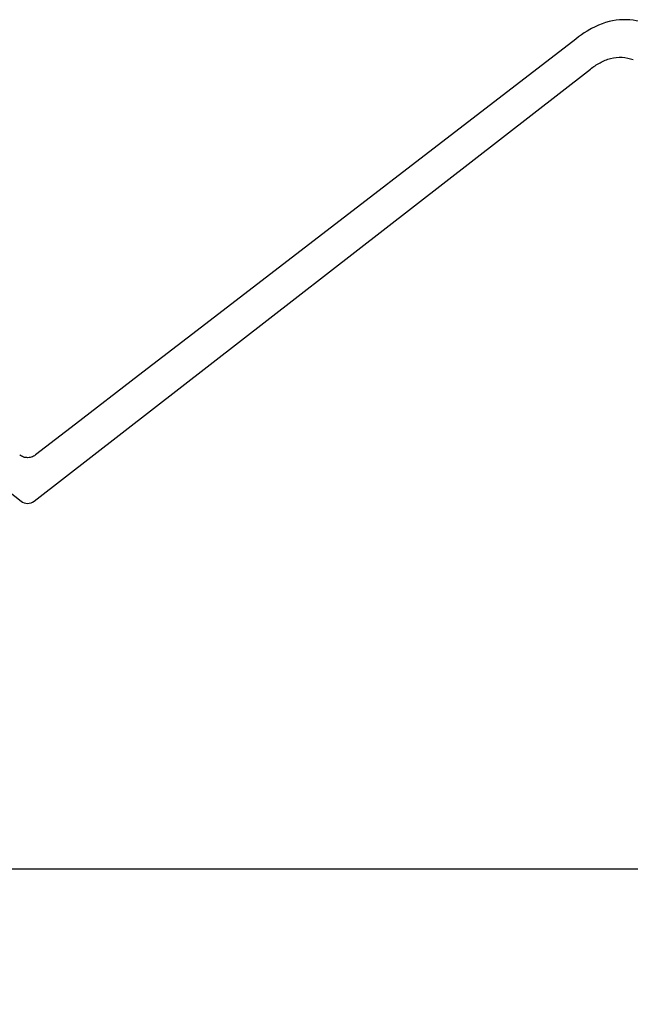
# Paper-space layout 'W112-DRAWING_1' of a CAD drawing. Units: millimetres. Extents: x 0 to 297, y 0 to 210.
# Drawn here: x 250 to 257, y 173 to 185 of the extents above; entities that cross this region are included whole.
import ezdxf
from ezdxf.enums import TextEntityAlignment as Align

# ---------------------------------------------------------------- set-up
doc = ezdxf.new("R2010")
doc.units = ezdxf.units.MM
doc.header["$LTSCALE"] = 16.335
doc.layers.get('0').update_dxf_attribs({"linetype": 'CONTINUOUS'})
doc.layers.add('DTM_AXIS', color=7, linetype='CONTINUOUS')
doc.dimstyles.new('DIMSTYLE_1', dxfattribs={"dimtxt": 2.5, "dimasz": 3.5, "dimexe": 1.5, "dimexo": 1, "dimgap": 1.25, "dimtad": 0, "dimtih": 1, "dimtoh": 1, "dimdec": 3, "dimlfac": 2, "dimtxsty": 'Standard', "dimblk": '_FILLED', "dimblk1": '_FILLED', "dimblk2": '_FILLED', "dimcen": 0.09, "dimadec": 3, "dimazin": 2, "dimtp": 0.2, "dimtm": 0.2, "dimtfac": 1, "dimtdec": 3, "dimtofl": 0, "dimtmove": 0, "dimatfit": 3, "dimldrblk": '_FILLED', "dimfxl": 1, "dimtolj": 1, "dimarcsym": 0})

# ---------------------------------------------------------------- blocks, each defined once
blk = doc.blocks.new('_FILLED')
at = {"color": 0, "linetype": 'ByBlock'}
blk.add_solid([(0, 0), (-1, 0.2143), (-1, -0.2143)], dxfattribs=at)
blk = doc.blocks.new('*D1')
at = {"color": 2, "linetype": 'Continuous', "transparency": 16777216}
for p, q in [((145.766, 173.734), (145.766, 166.043)), ((270.766, 173.734), (270.766, 166.043)), ((145.766, 167.543), (201.452, 167.543)), ((270.766, 167.543), (215.081, 167.543))]:
    blk.add_line(p, q, dxfattribs=at)
at = {"color": 2, "linetype": 'Continuous', "transparency": 16777216, "xscale": 3.5, "yscale": 3.5, "zscale": 3.5, "rotation": 180}
blk.add_blockref('_FILLED', (145.766, 167.543), dxfattribs=at)
at = {"color": 2, "linetype": 'Continuous', "transparency": 16777216, "xscale": 3.5, "yscale": 3.5, "zscale": 3.5}
blk.add_blockref('_FILLED', (270.766, 167.543), dxfattribs=at)
at = {"color": 2, "linetype": 'Continuous', "transparency": 16777216}
for s, width, p, p2 in [('250', 1.01511, (202.702, 166.293), (208.159, 166.293)), ('mm', 1.017029, (208.159, 166.293), (213.831, 166.293)), ('9-7/8"', 1.01573, (203.48, 162.543), (213.052, 162.543))]:
    blk.add_text(s, height=2.5, dxfattribs=dict(at, width=width)).set_placement(p, p2, align=Align.FIT)

psp = doc.layouts.new('W112-DRAWING_1')

# ---------------------------------------------------------------- linework, layer by layer
at = {"color": 7, "linetype": 'Continuous'}
for p, q in [((243.41312, 183.99763), (249.8577, 178.99563)), ((250.00829, 178.99563), (256.45287, 183.99763)), ((270.76633, 174.73401), (145.76633, 174.73401))]:
    psp.add_line(p, q, dxfattribs=at)
for points, knots in [([(256.45287, 183.99763), (256.48785, 184.02478), (256.56169, 184.07435), (256.68527, 184.12594), (256.81916, 184.14149), (256.90714, 184.12211), (256.94854, 184.10667)], [0, 0, 0, 0, 0.25032533, 0.5004287, 0.75020517, 1, 1, 1, 1]), ([(249.8577, 178.99563), (249.8787, 178.97934), (249.93299, 178.9595), (249.98729, 178.97934), (250.00829, 178.99563)], [0, 0, 0, 0, 0.49999689, 1, 1, 1, 1])]:
    psp.add_open_spline(points, degree=3, knots=knots, dxfattribs=at)
at = {"layer": 'DTM_AXIS', "color": 7, "linetype": 'Continuous'}
for p, q in [((256.44572, 184.45492), (256.41476, 184.43622)), ((256.54623, 184.50576), (256.50573, 184.48722)), ((256.58687, 184.52184), (256.54623, 184.50576)), ((249.89901, 179.50211), (249.88626, 179.50568)), ((249.91183, 179.49971), (249.89883, 179.50215)), ((249.92481, 179.49844), (249.91183, 179.49971)), ((249.93785, 179.49829), (249.92481, 179.49844)), ((249.95086, 179.49928), (249.93785, 179.49829)), ((249.96373, 179.5014), (249.95086, 179.49928)), ((249.97636, 179.50462), (249.96373, 179.5014)), ((250.02445, 179.52931), (250.02269, 179.52797))]:
    psp.add_line(p, q, dxfattribs=at)
for points in [[(256.7507, 184.56251), (256.70993, 184.55585), (256.66902, 184.54689)], [(256.90898, 184.56704), (256.87024, 184.56901), (256.83088, 184.569), (256.79109, 184.56688), (256.7507, 184.56251)], [(257.02002, 184.55038), (256.98397, 184.55763), (256.94685, 184.56322), (256.90898, 184.56704)], [(256.50573, 184.48722), (256.46548, 184.46621), (256.44572, 184.45492)], [(256.66902, 184.54689), (256.62788, 184.53556), (256.58687, 184.52184)], [(256.34869, 184.39296), (256.3154, 184.3694), (256.282, 184.34454), (251.94942, 181.01034)], [(256.41476, 184.43622), (256.38181, 184.41523), (256.34869, 184.39296)], [(251.94942, 181.01034), (251.21846, 180.44793), (250.48747, 179.88553), (250.02445, 179.52932)], [(249.88645, 179.50562), (249.87404, 179.51028), (249.86227, 179.51593), (249.85104, 179.52258), (249.84155, 179.52932)], [(250.02446, 179.52932), (250.02272, 179.52801), (250.01194, 179.52067), (250.00056, 179.51429), (249.98867, 179.50893), (249.97636, 179.50462)]]:
    psp.add_lwpolyline(points, dxfattribs=at)

# ---------------------------------------------------------------- dimensions: what is measured, and where the dimension line sits
at = {"color": 2, "linetype": 'Continuous'}
dim = psp.add_linear_dim(base=(270.76633, 167.54349), p1=(145.76633, 174.73401), p2=(270.76633, 174.73401), text='<>mm\\P9-7/8"', dimstyle='DIMSTYLE_1', dxfattribs=at)
dim.commit()
dim.dimension.update_dxf_attribs({"geometry": '*D1', "text_midpoint": (208.26633, 165.66849), "dimtype": 160})

doc.saveas('drawing.dxf')
